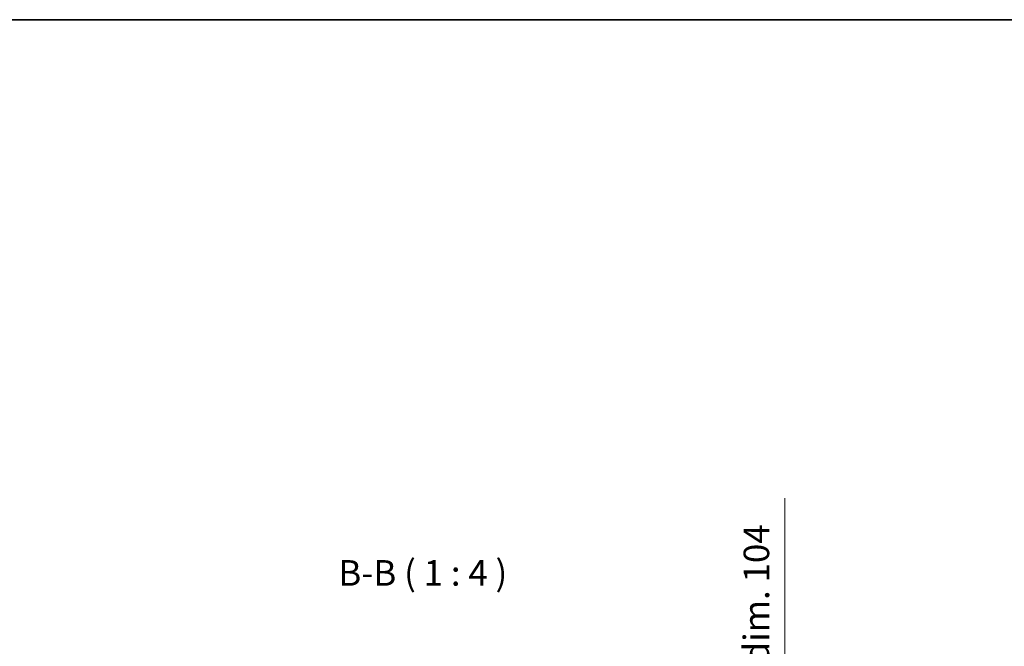
# Model space of a CAD drawing. Units: millimetres. Extents: x 0 to 7274, y -13 to 1264.
# Drawn here: x 2640 to 3025, y 879 to 1124 of the extents above; entities that cross this region are included whole.
import ezdxf

# ---------------------------------------------------------------- set-up
doc = ezdxf.new("R2010")
doc.units = ezdxf.units.MM
doc.header["$LTSCALE"] = 4.5
doc.layers.get('Defpoints').update_dxf_attribs({"lineweight": 25})
for name, color, linetype, lineweight in [('Border (ISO)', 7, 'Continuous', 35), ('Dimension (ISO)', 7, 'Continuous', 18), ('Symbol (ISO)', 7, 'Continuous', 18)]:
    doc.layers.add(name, color=color, linetype=linetype, lineweight=lineweight)
doc.styles.add('Note Text (TK)', font='txt')
doc.dimstyles.new('Default - Method 1b (TK)', dxfattribs={"dimscale": 4.5, "dimtxt": 2.5, "dimasz": 2.5, "dimexe": 1, "dimexo": 1.5, "dimgap": 1, "dimtad": 1, "dimtoh": 1, "dimrnd": 1e-08, "dimdsep": 46, "dimtxsty": 'Note Text (TK)', "dimcen": 0.09, "dimdle": 5, "dimclrd": 100, "dimclre": 100, "dimclrt": 7, "dimadec": 1, "dimazin": 1, "dimtfac": 1, "dimtmove": 0, "dimatfit": 3, "dimfxl": 1, "dimtolj": 1, "dimlwd": -1, "dimlwe": -1, "dimarcsym": 0})

# ---------------------------------------------------------------- blocks, each defined once
blk = doc.blocks.new('図面枠 tk図枠')
at = {"layer": 'Border (ISO)'}
blk.add_line((14.5, 289), (405.5, 289), dxfattribs=at)
blk = doc.blocks.new('*D242')
at = {"layer": 'Defpoints', "color": 0}
for p in [(2869.83, 750.47), (2869.75, 646.47), (2939.37, 646.47)]:
    blk.add_point(p, dxfattribs=at)
at = {"layer": 'Dimension (ISO)', "color": 100}
for p, q in [((2939.37, 750.47), (2939.37, 936.92)), ((2876.58, 750.47), (2943.87, 750.47)), ((2939.37, 656.47), (2939.37, 740.47)), ((2876.5, 646.47), (2943.87, 646.47))]:
    blk.add_line(p, q, dxfattribs=at)
for points in [[(2937.7, 740.47), (2941.04, 740.47), (2939.37, 750.47)], [(2937.7, 656.47), (2941.04, 656.47), (2939.37, 646.47)]]:
    blk.add_solid(points, dxfattribs=at)
at = {"layer": 'Dimension (ISO)', "color": 7, "insert": (2928.28, 776), "char_height": 10, "attachment_point": 4, "rotation": 90, "style": 'Note Text (TK)'}
blk.add_mtext('\\A1;有効寸法 / MAX dim. 104', dxfattribs=at)

msp = doc.modelspace()

# ---------------------------------------------------------------- block references
at = {"xscale": 4, "yscale": 4, "zscale": 4}
msp.add_blockref('図面枠 tk図枠', (1711.5, -32), dxfattribs=at)

# ---------------------------------------------------------------- texts
at = {"layer": 'Symbol (ISO)', "color": 7, "insert": (2764.6947, 899.5648), "char_height": 10, "attachment_point": 7, "style": 'Note Text (TK)'}
msp.add_mtext('B-B ( 1 : 4 )', dxfattribs=at)

# ---------------------------------------------------------------- dimensions: what is measured, and where the dimension line sits
at = {"layer": 'Dimension (ISO)', "color": 100}
dim = msp.add_linear_dim(base=(2939.37, 646.4747), p1=(2869.834, 750.4747), p2=(2869.7467, 646.4747), angle=90, text='有効寸法 / MAX dim. <>', dimstyle='Default - Method 1b (TK)', override={"dimscale": 0, "dimtxt": 10, "dimasz": 10, "dimexe": 4.5, "dimexo": 6.75, "dimgap": 4.5, "dimtoh": 0, "dimdec": 2, "dimcen": 0.405, "dimtp": 0, "dimtm": 0, "dimtdec": 2, "dimtix": 0, "dimtofl": 0, "dimtmove": 0, "dimatfit": 2}, dxfattribs=at)
dim.commit()
dim.dimension.update_dxf_attribs({"geometry": '*D242', "text_midpoint": (2939.37, 854.2112), "dimtype": 160})

doc.saveas('drawing.dxf')
